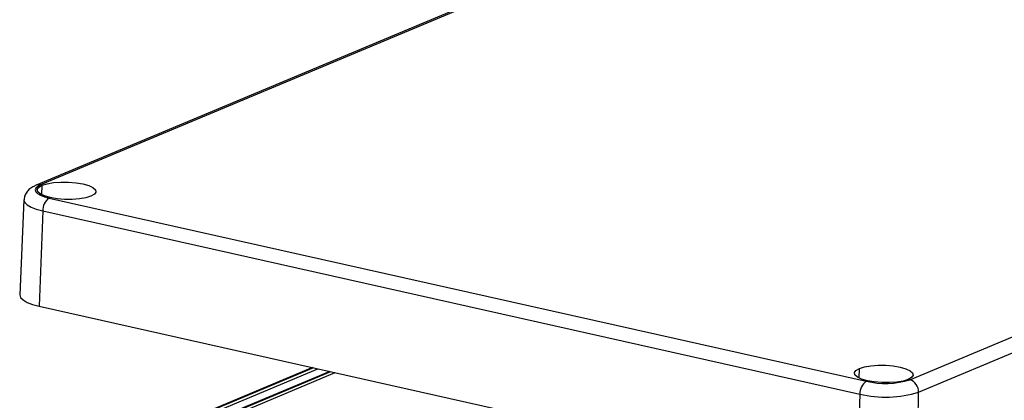
# Model space of a CAD drawing. Units: inches. Extents: x 0.3 to 29.7, y 0.3 to 21.7.
# Drawn here: x 19.4 to 24.6, y 16.7 to 18.7 of the extents above; entities that cross this region are included whole.
import ezdxf

# ---------------------------------------------------------------- set-up
doc = ezdxf.new("R2010")
doc.units = ezdxf.units.IN
doc.header["$MEASUREMENT"] = 0

msp = doc.modelspace()

# ---------------------------------------------------------------- linework, layer by layer
at = {"color": 7, "linetype": 'Continuous', "lineweight": 25}
for p, q in [((24.042, 19.7383), (19.4381, 17.8106)), ((24.0663, 19.7402), (19.4624, 17.8125)), ((24.121, 16.7688), (28.7249, 18.6965)), ((24.1686, 16.7024), (28.7724, 18.6301)), ((19.5083, 17.7421), (23.8882, 16.7609)), ((19.3735, 17.7324), (19.3505, 17.2243)), ((19.4739, 17.673), (19.455, 17.1625)), ((19.4739, 17.673), (23.8538, 16.6917)), ((19.455, 17.1625), (23.8349, 16.1813)), ((20.9196, 16.8344), (19.6296, 16.2942)), ((19.6909, 16.2417), (21.0413, 16.8071)), ((23.8538, 16.6917), (23.8349, 16.1813)), ((24.1626, 16.1924), (24.1686, 16.7024))]:
    msp.add_line(p, q, dxfattribs=at)
at = {"color": 8, "linetype": 'Continuous', "lineweight": 25}
for p, q in [((19.4697, 17.7591), (19.471, 17.8106)), ((20.9257, 16.833), (19.641, 16.2951)), ((19.6639, 16.29), (20.9485, 16.8279)), ((19.686, 16.2548), (21.0177, 16.8124)), ((21.0119, 16.8137), (19.6861, 16.2586)), ((23.8495, 16.7778), (23.8509, 16.8293))]:
    msp.add_line(p, q, dxfattribs=at)
at = {"color": 7, "linetype": 'Continuous', "lineweight": 25, "flags": 128}
for points in [[(19.4624, 17.8125), (19.4469, 17.8043), (19.4372, 17.7951), (19.434, 17.7855), (19.4371, 17.7757), (19.4466, 17.7661), (19.4621, 17.7571), (19.4829, 17.749), (19.5083, 17.7421)], [(19.7325, 17.752), (19.7054, 17.7435), (19.6712, 17.7375), (19.6322, 17.7346), (19.5912, 17.7348), (19.5509, 17.7382), (19.5141, 17.7445), (19.4832, 17.7534), (19.4605, 17.7641), (19.4473, 17.776), (19.4447, 17.7883), (19.4528, 17.8001), (19.471, 17.8106)], [(19.471, 17.8106), (19.4982, 17.8191), (19.5324, 17.825), (19.5713, 17.8279), (19.6124, 17.8277), (19.6527, 17.8243), (19.6895, 17.818), (19.7203, 17.8092), (19.7431, 17.7984), (19.7562, 17.7865), (19.7589, 17.7743), (19.7508, 17.7625), (19.7325, 17.752)], [(19.3505, 17.2243), (19.3504, 17.2235), (19.3549, 17.2097), (19.3683, 17.1962), (19.39, 17.1835), (19.4193, 17.1721), (19.455, 17.1625)], [(23.8509, 16.8293), (23.8781, 16.8378), (23.9123, 16.8437), (23.9512, 16.8467), (23.9922, 16.8465), (24.0325, 16.8431), (24.0694, 16.8367), (24.1002, 16.8279), (24.123, 16.8172), (24.1361, 16.8053), (24.1387, 16.793), (24.1306, 16.7812), (24.1124, 16.7707)], [(24.1124, 16.7707), (24.0852, 16.7622), (24.051, 16.7563), (24.0121, 16.7533), (23.9711, 16.7536), (23.9308, 16.757), (23.894, 16.7633), (23.8631, 16.7721), (23.8403, 16.7829), (23.8272, 16.7948), (23.8246, 16.807), (23.8327, 16.8188), (23.8509, 16.8293)]]:
    msp.add_lwpolyline(points, dxfattribs=at)
at = {"color": 8, "linetype": 'Continuous', "lineweight": 25, "flags": 128}
msp.add_lwpolyline([(19.3735, 17.7325), (19.3734, 17.7316), (19.3777, 17.7183), (19.3906, 17.7053), (19.4115, 17.6932), (19.4396, 17.6822), (19.4739, 17.673)], dxfattribs=at)
at = {"color": 8, "linetype": 'Continuous', "lineweight": 25}
msp.add_arc((19.4532, 17.7738), 0.0398, 76.6026, 112.2745, dxfattribs=at)
at = {"color": 7, "linetype": 'Continuous', "lineweight": 25}
for centre, radius, start, end in [((19.5545, 17.676), 0.0807, 124.9759, 182.1637), ((23.9344, 16.6948), 0.0807, 124.9759, 182.1637), ((23.9899, 17.1984), 0.4492, 256.9172, 286.9777), ((24.1014, 16.7045), 0.0672, 358.1789, 73.0361), ((23.9913, 17.2831), 0.6072, 256.9159, 286.9786)]:
    msp.add_arc(centre, radius, start, end, dxfattribs=at)
msp.add_open_spline([(19.4381, 17.8106), (19.4324, 17.808), (19.4188, 17.8018), (19.4005, 17.789), (19.3843, 17.77), (19.3748, 17.7502), (19.3746, 17.7372), (19.3745, 17.7327)], degree=3, knots=[0, 0, 0, 0, 0.183326, 0.4408, 0.665427, 0.882685, 1, 1, 1, 1], dxfattribs=at)

doc.saveas('drawing.dxf')
